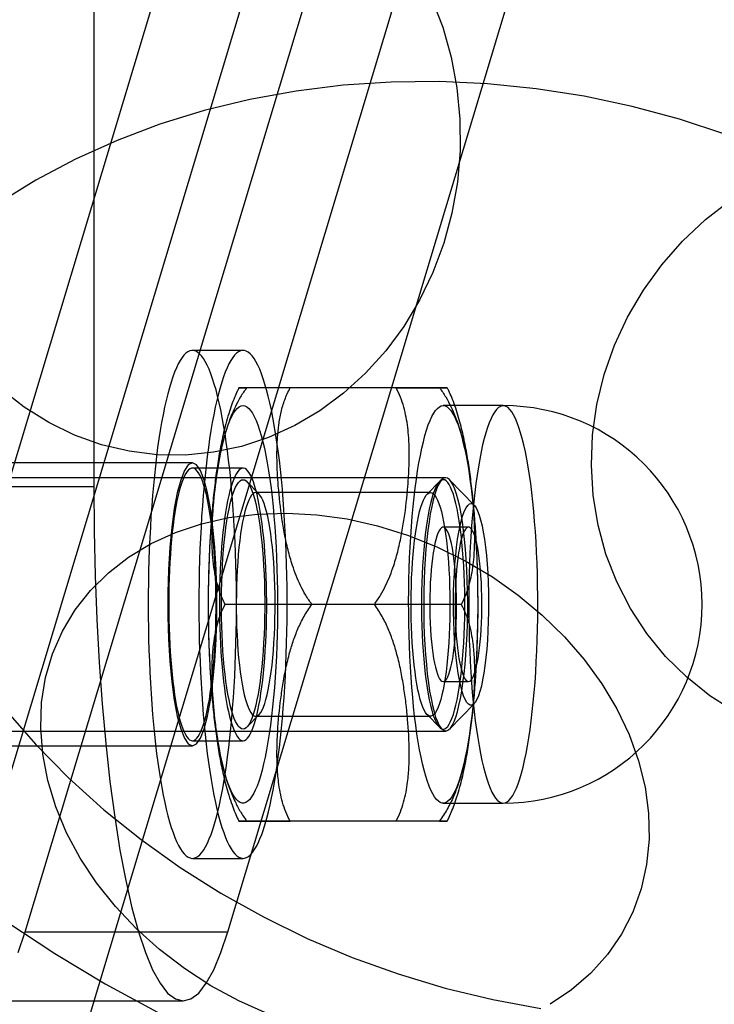
# Model space of a CAD drawing. Units: millimetres. Extents: x 19734 to 23047, y 38670 to 46170.
# Drawn here: x 20638 to 20665, y 42330 to 42368 of the extents above; entities that cross this region are included whole.
import ezdxf

# ---------------------------------------------------------------- set-up
doc = ezdxf.new("R2010")
doc.units = ezdxf.units.MM
doc.header["$LTSCALE"] = 200

msp = doc.modelspace()

# ---------------------------------------------------------------- linework, layer by layer
at = {"color": 7, "linetype": 'Continuous', "lineweight": 25}
for p, q in [((20640.404, 42489.539), (20640.404, 42350.256)), ((20653.671, 42394.02), (20626.602, 42304.02)), ((20659.58, 42394.02), (20632.511, 42304.02)), ((20645.718, 42379.124), (20631.826, 42332.936)), ((20637.735, 42332.936), (20651.627, 42379.124)), ((20645.613, 42332.936), (20659.505, 42379.124)), ((20646.204, 42355.546), (20644.234, 42355.546)), ((20652.154, 42354.096), (20646.344, 42354.096)), ((20653.844, 42354.096), (20648.033, 42354.096)), ((20656.319, 42353.399), (20653.984, 42353.399)), ((20644.234, 42351.171), (20636.356, 42351.171)), ((20646.204, 42350.971), (20644.234, 42350.971)), ((20654.082, 42350.596), (20615.675, 42350.596)), ((20646.829, 42349.953), (20646.352, 42350.445)), ((20653.835, 42350.445), (20653.358, 42349.953)), ((20655.187, 42349.534), (20654.233, 42350.519)), ((20632.526, 42350.256), (20640.404, 42350.256)), ((20653.491, 42350.021), (20646.696, 42350.021)), ((20654.969, 42348.671), (20653.984, 42348.671)), ((20651.31, 42345.671), (20645.499, 42345.671)), ((20654.688, 42345.671), (20648.878, 42345.671)), ((20653.984, 42342.671), (20654.969, 42342.671)), ((20654.233, 42340.823), (20655.187, 42341.807)), ((20646.352, 42340.897), (20646.829, 42341.389)), ((20646.696, 42341.321), (20653.491, 42341.321)), ((20653.358, 42341.389), (20653.835, 42340.897)), ((20615.675, 42340.746), (20654.082, 42340.746)), ((20644.234, 42340.371), (20646.204, 42340.371)), ((20636.356, 42340.171), (20644.234, 42340.171)), ((20653.984, 42337.943), (20656.319, 42337.943)), ((20652.154, 42337.246), (20646.344, 42337.246)), ((20653.844, 42337.246), (20648.033, 42337.246)), ((20644.234, 42335.796), (20646.204, 42335.796)), ((20637.735, 42332.936), (20645.613, 42332.936)), ((20635.998, 42330.256), (20643.877, 42330.256))]:
    msp.add_line(p, q, dxfattribs=at)
at = {"color": 7, "linetype": 'Continuous', "lineweight": 25, "flags": 128}
for points in [[(20653.532, 42369.24), (20653.965, 42368.118), (20654.295, 42366.953), (20654.518, 42365.756), (20654.634, 42364.539), (20654.64, 42363.314), (20654.537, 42362.094), (20654.326, 42360.89), (20654.008, 42359.714), (20653.586, 42358.579), (20653.066, 42357.495), (20652.452, 42356.474), (20651.751, 42355.525), (20650.968, 42354.657), (20650.113, 42353.88), (20649.193, 42353.201), (20648.218, 42352.627), (20647.197, 42352.164), (20646.141, 42351.816), (20645.059, 42351.586), (20643.964, 42351.478), (20642.865, 42351.491), (20641.774, 42351.626), (20640.701, 42351.882), (20639.657, 42352.256), (20638.652, 42352.744), (20637.697, 42353.342), (20636.801, 42354.043)], [(20664.973, 42363.94), (20663.165, 42364.536), (20661.328, 42365.033), (20659.468, 42365.429), (20657.594, 42365.723), (20655.713, 42365.914), (20653.832, 42366.001), (20651.959, 42365.983), (20650.102, 42365.86), (20648.268, 42365.633), (20646.464, 42365.304), (20644.698, 42364.872), (20642.976, 42364.34), (20641.307, 42363.711), (20639.696, 42362.986), (20638.149, 42362.169), (20636.674, 42361.262)], [(20618.624, 42361.412), (20618.978, 42359.41), (20619.448, 42357.417), (20620.033, 42355.439), (20620.731, 42353.481), (20621.54, 42351.549), (20622.459, 42349.647), (20623.485, 42347.78), (20624.614, 42345.954), (20625.845, 42344.173), (20627.173, 42342.442), (20628.596, 42340.766), (20630.11, 42339.149), (20631.71, 42337.595), (20633.392, 42336.109), (20635.152, 42334.694), (20636.985, 42333.354), (20638.887, 42332.092), (20640.851, 42330.913), (20642.874, 42329.819)], [(20665.335, 42341.49), (20664.356, 42342.116), (20663.451, 42342.839), (20662.628, 42343.651), (20661.895, 42344.545), (20661.261, 42345.512), (20660.732, 42346.542), (20660.311, 42347.626), (20660.005, 42348.751), (20659.816, 42349.907), (20659.745, 42351.083), (20659.793, 42352.266), (20659.961, 42353.445), (20660.246, 42354.609), (20660.645, 42355.746), (20661.155, 42356.844), (20661.771, 42357.892), (20662.485, 42358.881), (20663.292, 42359.8), (20664.183, 42360.64), (20665.149, 42361.393)], [(20643.348, 42337.216), (20643.415, 42336.997), (20643.483, 42336.795), (20643.552, 42336.611), (20643.623, 42336.445), (20643.695, 42336.297), (20643.768, 42336.168), (20643.842, 42336.058), (20643.917, 42335.967), (20643.992, 42335.895), (20644.068, 42335.843), (20644.144, 42335.81), (20644.22, 42335.796), (20644.297, 42335.803), (20644.373, 42335.828), (20644.449, 42335.874), (20644.525, 42335.939), (20644.6, 42336.023), (20644.674, 42336.126), (20644.747, 42336.248), (20644.82, 42336.389), (20644.891, 42336.549), (20644.961, 42336.726), (20645.029, 42336.921), (20645.096, 42337.134), (20645.161, 42337.363), (20645.225, 42337.61), (20645.286, 42337.872), (20645.345, 42338.149), (20645.402, 42338.442), (20645.457, 42338.748), (20645.509, 42339.069), (20645.559, 42339.403), (20645.606, 42339.749), (20645.651, 42340.107), (20645.693, 42340.476), (20645.731, 42340.855), (20645.767, 42341.244), (20645.8, 42341.641), (20645.829, 42342.047), (20645.856, 42342.46), (20645.879, 42342.879), (20645.899, 42343.304), (20645.916, 42343.733), (20645.929, 42344.166), (20645.939, 42344.603), (20645.946, 42345.041), (20645.949, 42345.481), (20645.948, 42345.921), (20645.945, 42346.36), (20645.938, 42346.798), (20645.927, 42347.234), (20645.914, 42347.667), (20645.897, 42348.096), (20645.876, 42348.52), (20645.852, 42348.938), (20645.826, 42349.35), (20645.796, 42349.755), (20645.762, 42350.151), (20645.726, 42350.539), (20645.687, 42350.917), (20645.645, 42351.284), (20645.6, 42351.641), (20645.553, 42351.985), (20645.503, 42352.317), (20645.45, 42352.636), (20645.395, 42352.941), (20645.337, 42353.231), (20645.278, 42353.507), (20645.216, 42353.767), (20645.153, 42354.011), (20645.087, 42354.238), (20645.02, 42354.448), (20644.951, 42354.641), (20644.881, 42354.816), (20644.81, 42354.973), (20644.737, 42355.111), (20644.664, 42355.231), (20644.589, 42355.332), (20644.514, 42355.413), (20644.439, 42355.476), (20644.363, 42355.518), (20644.286, 42355.541), (20644.21, 42355.545), (20644.134, 42355.529), (20644.057, 42355.493), (20643.982, 42355.438), (20643.906, 42355.364), (20643.832, 42355.27), (20643.758, 42355.157), (20643.685, 42355.026), (20643.613, 42354.875), (20643.543, 42354.707), (20643.473, 42354.521), (20643.406, 42354.317), (20643.34, 42354.095), (20643.275, 42353.858), (20643.213, 42353.603), (20643.153, 42353.334), (20643.094, 42353.048), (20643.038, 42352.749), (20642.985, 42352.435), (20642.934, 42352.108), (20642.885, 42351.768), (20642.839, 42351.416), (20642.796, 42351.052), (20642.756, 42350.678), (20642.719, 42350.294), (20642.685, 42349.9), (20642.654, 42349.499), (20642.626, 42349.089), (20642.601, 42348.673), (20642.579, 42348.251), (20642.561, 42347.824), (20642.546, 42347.393), (20642.534, 42346.958), (20642.526, 42346.52), (20642.521, 42346.081), (20642.519, 42345.641), (20642.521, 42345.201), (20642.527, 42344.762), (20642.535, 42344.325), (20642.548, 42343.891), (20642.563, 42343.46), (20642.582, 42343.033), (20642.604, 42342.612), (20642.629, 42342.197), (20642.658, 42341.789), (20642.689, 42341.388), (20642.724, 42340.996), (20642.761, 42340.613), (20642.802, 42340.24), (20642.846, 42339.878), (20642.892, 42339.528), (20642.941, 42339.189), (20642.992, 42338.864), (20643.046, 42338.552), (20643.102, 42338.254), (20643.161, 42337.971), (20643.221, 42337.703), (20643.284, 42337.451), (20643.348, 42337.216)], [(20645.318, 42337.216), (20645.384, 42336.997), (20645.452, 42336.795), (20645.522, 42336.611), (20645.592, 42336.445), (20645.664, 42336.297), (20645.737, 42336.168), (20645.811, 42336.058), (20645.886, 42335.967), (20645.962, 42335.895), (20646.037, 42335.843), (20646.114, 42335.81), (20646.19, 42335.796), (20646.266, 42335.803), (20646.343, 42335.828), (20646.419, 42335.874), (20646.494, 42335.939), (20646.569, 42336.023), (20646.643, 42336.126), (20646.717, 42336.248), (20646.789, 42336.389), (20646.86, 42336.549), (20646.93, 42336.726), (20646.999, 42336.921), (20647.066, 42337.134), (20647.131, 42337.363), (20647.194, 42337.61), (20647.256, 42337.872), (20647.315, 42338.149), (20647.372, 42338.442), (20647.427, 42338.748), (20647.479, 42339.069), (20647.529, 42339.403), (20647.576, 42339.749), (20647.621, 42340.107), (20647.662, 42340.476), (20647.701, 42340.855), (20647.737, 42341.244), (20647.769, 42341.641), (20647.799, 42342.047), (20647.825, 42342.46), (20647.849, 42342.879), (20647.869, 42343.304), (20647.885, 42343.733), (20647.899, 42344.166), (20647.909, 42344.603), (20647.915, 42345.041), (20647.918, 42345.481), (20647.918, 42345.921), (20647.914, 42346.36), (20647.907, 42346.798), (20647.897, 42347.234), (20647.883, 42347.667), (20647.866, 42348.096), (20647.846, 42348.52), (20647.822, 42348.938), (20647.795, 42349.35), (20647.765, 42349.755), (20647.732, 42350.151), (20647.696, 42350.539), (20647.657, 42350.917), (20647.615, 42351.284), (20647.57, 42351.641), (20647.522, 42351.985), (20647.472, 42352.317), (20647.42, 42352.636), (20647.364, 42352.941), (20647.307, 42353.231), (20647.247, 42353.507), (20647.186, 42353.767), (20647.122, 42354.011), (20647.057, 42354.238), (20646.99, 42354.448), (20646.921, 42354.641), (20646.851, 42354.816), (20646.78, 42354.973), (20646.707, 42355.111), (20646.633, 42355.231), (20646.559, 42355.332), (20646.484, 42355.413), (20646.408, 42355.476), (20646.332, 42355.518), (20646.256, 42355.541), (20646.18, 42355.545), (20646.103, 42355.529), (20646.027, 42355.493), (20645.951, 42355.438), (20645.876, 42355.364), (20645.801, 42355.27), (20645.727, 42355.157), (20645.655, 42355.026), (20645.583, 42354.875), (20645.512, 42354.707), (20645.443, 42354.521), (20645.375, 42354.317), (20645.309, 42354.095), (20645.245, 42353.858), (20645.183, 42353.603), (20645.122, 42353.334), (20645.064, 42353.048), (20645.008, 42352.749), (20644.955, 42352.435), (20644.903, 42352.108), (20644.855, 42351.768), (20644.809, 42351.416), (20644.766, 42351.052), (20644.726, 42350.678), (20644.689, 42350.294), (20644.654, 42349.9), (20644.623, 42349.499), (20644.595, 42349.089), (20644.57, 42348.673), (20644.549, 42348.251), (20644.53, 42347.824), (20644.515, 42347.393), (20644.504, 42346.958), (20644.495, 42346.52), (20644.491, 42346.081), (20644.489, 42345.641), (20644.491, 42345.201), (20644.496, 42344.762), (20644.505, 42344.325), (20644.517, 42343.891), (20644.533, 42343.46), (20644.551, 42343.033), (20644.573, 42342.612), (20644.599, 42342.197), (20644.627, 42341.789), (20644.659, 42341.388), (20644.693, 42340.996), (20644.731, 42340.613), (20644.772, 42340.24), (20644.815, 42339.878), (20644.861, 42339.528), (20644.91, 42339.189), (20644.962, 42338.864), (20645.015, 42338.552), (20645.072, 42338.254), (20645.13, 42337.971), (20645.191, 42337.703), (20645.254, 42337.451), (20645.318, 42337.216)], [(20646.204, 42353.399), (20646.278, 42353.387), (20646.353, 42353.352), (20646.427, 42353.292), (20646.5, 42353.209), (20646.572, 42353.103), (20646.643, 42352.973), (20646.713, 42352.821), (20646.781, 42352.647), (20646.848, 42352.452), (20646.912, 42352.235), (20646.974, 42351.998), (20647.034, 42351.742), (20647.092, 42351.467), (20647.146, 42351.174), (20647.198, 42350.864), (20647.246, 42350.537), (20647.292, 42350.196), (20647.334, 42349.841), (20647.372, 42349.473), (20647.407, 42349.093), (20647.438, 42348.703), (20647.466, 42348.303), (20647.489, 42347.895), (20647.509, 42347.48), (20647.524, 42347.06), (20647.535, 42346.635), (20647.543, 42346.208), (20647.546, 42345.778), (20647.545, 42345.349), (20647.54, 42344.92), (20647.53, 42344.494), (20647.517, 42344.071), (20647.499, 42343.653), (20647.478, 42343.242), (20647.452, 42342.838), (20647.423, 42342.443), (20647.39, 42342.058), (20647.353, 42341.683), (20647.313, 42341.322), (20647.27, 42340.973), (20647.223, 42340.64), (20647.172, 42340.321), (20647.119, 42340.02), (20647.063, 42339.735), (20647.005, 42339.47), (20646.944, 42339.223), (20646.88, 42338.996), (20646.815, 42338.79), (20646.747, 42338.605), (20646.678, 42338.442), (20646.608, 42338.301), (20646.536, 42338.183), (20646.463, 42338.089), (20646.39, 42338.017), (20646.316, 42337.97), (20646.241, 42337.946), (20646.167, 42337.946), (20646.092, 42337.97), (20646.018, 42338.017), (20645.944, 42338.089), (20645.872, 42338.183), (20645.8, 42338.301), (20645.729, 42338.442), (20645.66, 42338.605), (20645.593, 42338.79), (20645.527, 42338.996), (20645.464, 42339.223), (20645.403, 42339.47), (20645.344, 42339.735), (20645.288, 42340.02), (20645.235, 42340.321), (20645.185, 42340.64), (20645.138, 42340.973), (20645.095, 42341.322), (20645.054, 42341.683), (20645.018, 42342.058), (20644.985, 42342.443), (20644.955, 42342.838), (20644.93, 42343.242), (20644.908, 42343.653), (20644.891, 42344.071), (20644.878, 42344.494), (20644.868, 42344.92), (20644.863, 42345.349), (20644.862, 42345.778), (20644.865, 42346.208), (20644.872, 42346.635), (20644.884, 42347.06), (20644.899, 42347.48), (20644.919, 42347.895), (20644.942, 42348.303), (20644.969, 42348.703), (20645.001, 42349.093), (20645.035, 42349.473), (20645.074, 42349.841), (20645.116, 42350.196), (20645.161, 42350.537), (20645.21, 42350.864), (20645.262, 42351.174), (20645.316, 42351.467), (20645.373, 42351.742), (20645.433, 42351.998), (20645.496, 42352.235), (20645.56, 42352.452), (20645.626, 42352.647), (20645.695, 42352.821), (20645.764, 42352.973), (20645.836, 42353.103), (20645.908, 42353.209), (20645.981, 42353.292), (20646.055, 42353.352), (20646.129, 42353.387), (20646.204, 42353.399)], [(20653.984, 42353.399), (20654.058, 42353.387), (20654.133, 42353.352), (20654.207, 42353.292), (20654.28, 42353.209), (20654.352, 42353.103), (20654.423, 42352.973), (20654.493, 42352.821), (20654.561, 42352.647), (20654.628, 42352.452), (20654.692, 42352.235), (20654.754, 42351.998), (20654.814, 42351.742), (20654.872, 42351.467), (20654.926, 42351.174), (20654.978, 42350.864), (20655.026, 42350.537), (20655.072, 42350.196), (20655.114, 42349.841), (20655.152, 42349.473), (20655.187, 42349.093), (20655.218, 42348.703), (20655.246, 42348.303), (20655.269, 42347.895), (20655.289, 42347.48), (20655.304, 42347.06), (20655.315, 42346.635), (20655.323, 42346.208), (20655.326, 42345.778), (20655.325, 42345.349), (20655.32, 42344.92), (20655.31, 42344.494), (20655.297, 42344.071), (20655.279, 42343.653), (20655.258, 42343.242), (20655.232, 42342.838), (20655.203, 42342.443), (20655.17, 42342.058), (20655.133, 42341.683), (20655.093, 42341.322), (20655.049, 42340.973), (20655.003, 42340.64), (20654.952, 42340.321), (20654.899, 42340.02), (20654.843, 42339.735), (20654.785, 42339.47), (20654.724, 42339.223), (20654.66, 42338.996), (20654.595, 42338.79), (20654.527, 42338.605), (20654.458, 42338.442), (20654.388, 42338.301), (20654.316, 42338.183), (20654.243, 42338.089), (20654.17, 42338.017), (20654.096, 42337.97), (20654.021, 42337.946), (20653.947, 42337.946), (20653.872, 42337.97), (20653.798, 42338.017), (20653.724, 42338.089), (20653.652, 42338.183), (20653.58, 42338.301), (20653.509, 42338.442), (20653.44, 42338.605), (20653.373, 42338.79), (20653.307, 42338.996), (20653.244, 42339.223), (20653.183, 42339.47), (20653.124, 42339.735), (20653.068, 42340.02), (20653.015, 42340.321), (20652.965, 42340.64), (20652.918, 42340.973), (20652.875, 42341.322), (20652.834, 42341.683), (20652.798, 42342.058), (20652.765, 42342.443), (20652.735, 42342.838), (20652.71, 42343.242), (20652.688, 42343.653), (20652.671, 42344.071), (20652.657, 42344.494), (20652.648, 42344.92), (20652.643, 42345.349), (20652.642, 42345.778), (20652.645, 42346.208), (20652.652, 42346.635), (20652.664, 42347.06), (20652.679, 42347.48), (20652.699, 42347.895), (20652.722, 42348.303), (20652.749, 42348.703), (20652.781, 42349.093), (20652.815, 42349.473), (20652.854, 42349.841), (20652.896, 42350.196), (20652.941, 42350.537), (20652.99, 42350.864), (20653.042, 42351.174), (20653.096, 42351.467), (20653.153, 42351.742), (20653.213, 42351.998), (20653.276, 42352.235), (20653.34, 42352.452), (20653.406, 42352.647), (20653.475, 42352.821), (20653.544, 42352.973), (20653.616, 42353.103), (20653.688, 42353.209), (20653.761, 42353.292), (20653.835, 42353.352), (20653.909, 42353.387), (20653.984, 42353.399)], [(20656.319, 42337.943), (20656.394, 42337.955), (20656.468, 42337.99), (20656.542, 42338.05), (20656.615, 42338.133), (20656.688, 42338.239), (20656.759, 42338.369), (20656.829, 42338.521), (20656.897, 42338.695), (20656.963, 42338.89), (20657.028, 42339.107), (20657.09, 42339.344), (20657.15, 42339.6), (20657.207, 42339.875), (20657.262, 42340.168), (20657.313, 42340.478), (20657.362, 42340.805), (20657.407, 42341.146), (20657.449, 42341.501), (20657.488, 42341.869), (20657.523, 42342.249), (20657.554, 42342.639), (20657.581, 42343.039), (20657.605, 42343.447), (20657.624, 42343.862), (20657.64, 42344.282), (20657.651, 42344.707), (20657.658, 42345.134), (20657.661, 42345.564), (20657.66, 42345.993), (20657.655, 42346.422), (20657.646, 42346.848), (20657.632, 42347.271), (20657.615, 42347.689), (20657.593, 42348.1), (20657.568, 42348.504), (20657.539, 42348.899), (20657.506, 42349.284), (20657.469, 42349.659), (20657.429, 42350.02), (20657.385, 42350.369), (20657.338, 42350.702), (20657.288, 42351.021), (20657.235, 42351.322), (20657.179, 42351.607), (20657.12, 42351.872), (20657.059, 42352.119), (20656.996, 42352.346), (20656.93, 42352.552), (20656.863, 42352.737), (20656.794, 42352.9), (20656.724, 42353.041), (20656.652, 42353.159), (20656.579, 42353.253), (20656.505, 42353.325), (20656.431, 42353.372), (20656.357, 42353.396), (20656.282, 42353.396), (20656.208, 42353.372), (20656.134, 42353.325), (20656.06, 42353.253), (20655.987, 42353.159), (20655.915, 42353.041), (20655.845, 42352.9), (20655.776, 42352.737), (20655.709, 42352.552), (20655.643, 42352.346), (20655.58, 42352.119), (20655.519, 42351.872), (20655.46, 42351.607), (20655.404, 42351.322), (20655.351, 42351.021), (20655.301, 42350.702), (20655.254, 42350.369), (20655.21, 42350.02), (20655.17, 42349.659), (20655.133, 42349.284), (20655.1, 42348.899), (20655.071, 42348.504), (20655.045, 42348.1), (20655.024, 42347.689), (20655.007, 42347.271), (20654.993, 42346.848), (20654.984, 42346.422), (20654.979, 42345.993), (20654.978, 42345.564), (20654.981, 42345.134), (20654.988, 42344.707), (20654.999, 42344.282), (20655.015, 42343.862), (20655.034, 42343.447), (20655.058, 42343.039), (20655.085, 42342.639), (20655.116, 42342.249), (20655.151, 42341.869), (20655.19, 42341.501), (20655.232, 42341.146), (20655.277, 42340.805), (20655.325, 42340.478), (20655.377, 42340.168), (20655.432, 42339.875), (20655.489, 42339.6), (20655.549, 42339.344), (20655.611, 42339.107), (20655.676, 42338.89), (20655.742, 42338.695), (20655.81, 42338.521), (20655.88, 42338.369), (20655.951, 42338.239), (20656.023, 42338.133), (20656.097, 42338.05), (20656.171, 42337.99), (20656.245, 42337.955), (20656.319, 42337.943)], [(20644.234, 42340.171), (20644.391, 42340.246), (20644.544, 42340.469), (20644.689, 42340.834), (20644.821, 42341.331), (20644.937, 42341.946), (20645.034, 42342.663), (20645.109, 42343.462), (20645.16, 42344.321), (20645.186, 42345.217), (20645.186, 42346.125), (20645.16, 42347.021), (20645.109, 42347.88), (20645.034, 42348.679), (20644.937, 42349.396), (20644.821, 42350.011), (20644.689, 42350.508), (20644.544, 42350.873), (20644.391, 42351.096), (20644.234, 42351.171), (20644.077, 42351.096), (20643.924, 42350.873), (20643.78, 42350.508), (20643.648, 42350.011), (20643.532, 42349.396), (20643.435, 42348.679), (20643.36, 42347.88), (20643.308, 42347.021), (20643.282, 42346.125), (20643.282, 42345.217), (20643.308, 42344.321), (20643.36, 42343.462), (20643.435, 42342.663), (20643.532, 42341.946), (20643.648, 42341.331), (20643.78, 42340.834), (20643.924, 42340.469), (20644.077, 42340.246), (20644.234, 42340.171)], [(20643.759, 42341.133), (20643.808, 42340.974), (20643.858, 42340.833), (20643.91, 42340.71), (20643.963, 42340.606), (20644.017, 42340.52), (20644.072, 42340.454), (20644.128, 42340.407), (20644.184, 42340.379), (20644.24, 42340.371), (20644.296, 42340.383), (20644.352, 42340.414), (20644.407, 42340.466), (20644.462, 42340.536), (20644.516, 42340.625), (20644.569, 42340.734), (20644.621, 42340.86), (20644.671, 42341.005), (20644.719, 42341.167), (20644.766, 42341.346), (20644.811, 42341.54), (20644.854, 42341.751), (20644.894, 42341.975), (20644.932, 42342.214), (20644.967, 42342.465), (20645, 42342.728), (20645.029, 42343.003), (20645.056, 42343.287), (20645.08, 42343.58), (20645.1, 42343.88), (20645.118, 42344.188), (20645.132, 42344.501), (20645.143, 42344.818), (20645.15, 42345.139), (20645.154, 42345.461), (20645.154, 42345.784), (20645.151, 42346.107), (20645.145, 42346.428), (20645.135, 42346.747), (20645.122, 42347.061), (20645.106, 42347.37), (20645.086, 42347.673), (20645.064, 42347.969), (20645.038, 42348.256), (20645.009, 42348.533), (20644.977, 42348.8), (20644.943, 42349.055), (20644.906, 42349.297), (20644.866, 42349.526), (20644.824, 42349.74), (20644.78, 42349.94), (20644.734, 42350.123), (20644.685, 42350.29), (20644.636, 42350.44), (20644.584, 42350.572), (20644.532, 42350.686), (20644.478, 42350.781), (20644.424, 42350.857), (20644.368, 42350.914), (20644.313, 42350.952), (20644.257, 42350.969), (20644.201, 42350.967), (20644.145, 42350.946), (20644.089, 42350.904), (20644.034, 42350.844), (20643.979, 42350.764), (20643.926, 42350.665), (20643.874, 42350.547), (20643.823, 42350.411), (20643.773, 42350.258), (20643.726, 42350.088), (20643.68, 42349.901), (20643.636, 42349.698), (20643.594, 42349.481), (20643.555, 42349.249), (20643.519, 42349.004), (20643.485, 42348.747), (20643.454, 42348.478), (20643.425, 42348.199), (20643.4, 42347.91), (20643.378, 42347.613), (20643.359, 42347.309), (20643.343, 42346.998), (20643.331, 42346.683), (20643.322, 42346.364), (20643.316, 42346.042), (20643.314, 42345.719), (20643.315, 42345.396), (20643.32, 42345.074), (20643.328, 42344.754), (20643.339, 42344.437), (20643.354, 42344.125), (20643.372, 42343.819), (20643.393, 42343.52), (20643.417, 42343.229), (20643.445, 42342.946), (20643.475, 42342.674), (20643.508, 42342.413), (20643.544, 42342.165), (20643.583, 42341.929), (20643.623, 42341.707), (20643.666, 42341.5), (20643.712, 42341.308), (20643.759, 42341.133)], [(20645.728, 42341.133), (20645.777, 42340.974), (20645.828, 42340.833), (20645.88, 42340.71), (20645.933, 42340.606), (20645.987, 42340.52), (20646.042, 42340.454), (20646.097, 42340.407), (20646.153, 42340.379), (20646.21, 42340.371), (20646.266, 42340.383), (20646.321, 42340.414), (20646.377, 42340.466), (20646.432, 42340.536), (20646.486, 42340.625), (20646.539, 42340.734), (20646.59, 42340.86), (20646.64, 42341.005), (20646.689, 42341.167), (20646.736, 42341.346), (20646.781, 42341.54), (20646.823, 42341.751), (20646.864, 42341.975), (20646.901, 42342.214), (20646.937, 42342.465), (20646.969, 42342.728), (20646.999, 42343.003), (20647.026, 42343.287), (20647.05, 42343.58), (20647.07, 42343.88), (20647.087, 42344.188), (20647.101, 42344.501), (20647.112, 42344.818), (20647.12, 42345.139), (20647.123, 42345.461), (20647.124, 42345.784), (20647.121, 42346.107), (20647.115, 42346.428), (20647.105, 42346.747), (20647.092, 42347.061), (20647.076, 42347.37), (20647.056, 42347.673), (20647.033, 42347.969), (20647.007, 42348.256), (20646.978, 42348.533), (20646.947, 42348.8), (20646.912, 42349.055), (20646.875, 42349.297), (20646.835, 42349.526), (20646.794, 42349.74), (20646.749, 42349.94), (20646.703, 42350.123), (20646.655, 42350.29), (20646.605, 42350.44), (20646.554, 42350.572), (20646.502, 42350.686), (20646.448, 42350.781), (20646.393, 42350.857), (20646.338, 42350.914), (20646.282, 42350.952), (20646.226, 42350.969), (20646.17, 42350.967), (20646.114, 42350.946), (20646.058, 42350.904), (20646.003, 42350.844), (20645.949, 42350.764), (20645.896, 42350.665), (20645.843, 42350.547), (20645.792, 42350.411), (20645.743, 42350.258), (20645.695, 42350.088), (20645.649, 42349.901), (20645.606, 42349.698), (20645.564, 42349.481), (20645.525, 42349.249), (20645.488, 42349.004), (20645.454, 42348.747), (20645.423, 42348.478), (20645.395, 42348.199), (20645.37, 42347.91), (20645.348, 42347.613), (20645.329, 42347.309), (20645.313, 42346.998), (20645.3, 42346.683), (20645.291, 42346.364), (20645.286, 42346.042), (20645.284, 42345.719), (20645.285, 42345.396), (20645.289, 42345.074), (20645.297, 42344.754), (20645.309, 42344.437), (20645.324, 42344.125), (20645.342, 42343.819), (20645.363, 42343.52), (20645.387, 42343.229), (20645.414, 42342.946), (20645.445, 42342.674), (20645.478, 42342.413), (20645.514, 42342.165), (20645.552, 42341.929), (20645.593, 42341.707), (20645.636, 42341.5), (20645.681, 42341.308), (20645.728, 42341.133)], [(20646.204, 42350.521), (20646.263, 42350.509), (20646.321, 42350.474), (20646.379, 42350.415), (20646.436, 42350.333), (20646.492, 42350.228), (20646.546, 42350.102), (20646.599, 42349.953), (20646.65, 42349.784), (20646.699, 42349.595), (20646.745, 42349.386), (20646.789, 42349.16), (20646.83, 42348.916), (20646.868, 42348.657), (20646.902, 42348.383), (20646.933, 42348.096), (20646.961, 42347.797), (20646.985, 42347.488), (20647.005, 42347.17), (20647.021, 42346.844), (20647.033, 42346.513), (20647.041, 42346.178), (20647.046, 42345.84), (20647.046, 42345.502), (20647.041, 42345.164), (20647.033, 42344.829), (20647.021, 42344.498), (20647.005, 42344.172), (20646.985, 42343.854), (20646.961, 42343.545), (20646.933, 42343.246), (20646.902, 42342.959), (20646.868, 42342.685), (20646.83, 42342.426), (20646.789, 42342.182), (20646.745, 42341.956), (20646.699, 42341.747), (20646.65, 42341.558), (20646.599, 42341.389), (20646.546, 42341.24), (20646.492, 42341.113), (20646.436, 42341.009), (20646.379, 42340.927), (20646.321, 42340.868), (20646.263, 42340.833), (20646.204, 42340.821), (20646.145, 42340.833), (20646.087, 42340.868), (20646.029, 42340.927), (20645.972, 42341.009), (20645.916, 42341.113), (20645.861, 42341.24), (20645.808, 42341.389), (20645.758, 42341.558), (20645.709, 42341.747), (20645.663, 42341.956), (20645.619, 42342.182), (20645.578, 42342.426), (20645.54, 42342.685), (20645.506, 42342.959), (20645.475, 42343.246), (20645.447, 42343.545), (20645.423, 42343.854), (20645.403, 42344.172), (20645.387, 42344.498), (20645.374, 42344.829), (20645.366, 42345.164), (20645.362, 42345.502), (20645.362, 42345.84), (20645.366, 42346.178), (20645.374, 42346.513), (20645.387, 42346.844), (20645.403, 42347.17), (20645.423, 42347.488), (20645.447, 42347.797), (20645.475, 42348.096), (20645.506, 42348.383), (20645.54, 42348.657), (20645.578, 42348.916), (20645.619, 42349.16), (20645.663, 42349.386), (20645.709, 42349.595), (20645.758, 42349.784), (20645.808, 42349.953), (20645.861, 42350.102), (20645.916, 42350.228), (20645.972, 42350.333), (20646.029, 42350.415), (20646.087, 42350.474), (20646.145, 42350.509), (20646.204, 42350.521)], [(20653.984, 42350.521), (20653.925, 42350.509), (20653.867, 42350.474), (20653.809, 42350.415), (20653.752, 42350.333), (20653.696, 42350.228), (20653.641, 42350.102), (20653.588, 42349.953), (20653.538, 42349.784), (20653.489, 42349.595), (20653.443, 42349.386), (20653.399, 42349.16), (20653.358, 42348.916), (20653.32, 42348.657), (20653.286, 42348.383), (20653.254, 42348.096), (20653.227, 42347.797), (20653.203, 42347.488), (20653.183, 42347.17), (20653.167, 42346.844), (20653.154, 42346.513), (20653.146, 42346.178), (20653.142, 42345.84), (20653.142, 42345.502), (20653.146, 42345.164), (20653.154, 42344.829), (20653.167, 42344.498), (20653.183, 42344.172), (20653.203, 42343.854), (20653.227, 42343.545), (20653.254, 42343.246), (20653.286, 42342.959), (20653.32, 42342.685), (20653.358, 42342.426), (20653.399, 42342.182), (20653.443, 42341.956), (20653.489, 42341.747), (20653.538, 42341.558), (20653.588, 42341.389), (20653.641, 42341.24), (20653.696, 42341.113), (20653.752, 42341.009), (20653.809, 42340.927), (20653.867, 42340.868), (20653.925, 42340.833), (20653.984, 42340.821), (20654.043, 42340.833), (20654.101, 42340.868), (20654.159, 42340.927), (20654.216, 42341.009), (20654.272, 42341.113), (20654.326, 42341.24), (20654.379, 42341.389), (20654.43, 42341.558), (20654.479, 42341.747), (20654.525, 42341.956), (20654.569, 42342.182), (20654.61, 42342.426), (20654.648, 42342.685), (20654.682, 42342.959), (20654.713, 42343.246), (20654.741, 42343.545), (20654.765, 42343.854), (20654.785, 42344.172), (20654.801, 42344.498), (20654.813, 42344.829), (20654.821, 42345.164), (20654.826, 42345.502), (20654.826, 42345.84), (20654.821, 42346.178), (20654.813, 42346.513), (20654.801, 42346.844), (20654.785, 42347.17), (20654.765, 42347.488), (20654.741, 42347.797), (20654.713, 42348.096), (20654.682, 42348.383), (20654.648, 42348.657), (20654.61, 42348.916), (20654.569, 42349.16), (20654.525, 42349.386), (20654.479, 42349.595), (20654.43, 42349.784), (20654.379, 42349.953), (20654.326, 42350.102), (20654.272, 42350.228), (20654.216, 42350.333), (20654.159, 42350.415), (20654.101, 42350.474), (20654.043, 42350.509), (20653.984, 42350.521)], [(20654.082, 42350.596), (20654.009, 42350.578), (20653.936, 42350.523), (20653.864, 42350.433), (20653.794, 42350.307), (20653.726, 42350.147), (20653.66, 42349.954), (20653.598, 42349.729), (20653.539, 42349.474), (20653.484, 42349.191), (20653.434, 42348.882), (20653.388, 42348.549), (20653.348, 42348.194), (20653.313, 42347.821), (20653.284, 42347.433), (20653.26, 42347.031), (20653.243, 42346.619), (20653.232, 42346.2), (20653.227, 42345.777), (20653.229, 42345.353), (20653.237, 42344.932), (20653.251, 42344.516), (20653.271, 42344.109), (20653.298, 42343.713), (20653.33, 42343.332), (20653.367, 42342.968), (20653.41, 42342.624), (20653.458, 42342.303), (20653.511, 42342.006), (20653.568, 42341.737), (20653.628, 42341.497), (20653.692, 42341.288), (20653.759, 42341.111), (20653.829, 42340.968), (20653.9, 42340.86), (20653.972, 42340.787), (20654.046, 42340.751), (20654.119, 42340.751), (20654.192, 42340.787), (20654.265, 42340.86), (20654.336, 42340.968), (20654.405, 42341.111), (20654.472, 42341.288), (20654.536, 42341.497), (20654.597, 42341.737), (20654.654, 42342.006), (20654.706, 42342.303), (20654.754, 42342.624), (20654.797, 42342.968), (20654.835, 42343.332), (20654.867, 42343.713), (20654.893, 42344.109), (20654.914, 42344.516), (20654.928, 42344.932), (20654.936, 42345.353), (20654.937, 42345.777), (20654.933, 42346.2), (20654.922, 42346.619), (20654.904, 42347.031), (20654.881, 42347.433), (20654.852, 42347.821), (20654.817, 42348.194), (20654.776, 42348.549), (20654.731, 42348.882), (20654.681, 42349.191), (20654.626, 42349.474), (20654.567, 42349.729), (20654.505, 42349.954), (20654.439, 42350.147), (20654.371, 42350.307), (20654.301, 42350.433), (20654.229, 42350.523), (20654.156, 42350.578), (20654.082, 42350.596)], [(20640.404, 42350.256), (20640.417, 42348.513), (20640.457, 42346.784), (20640.522, 42345.08), (20640.613, 42343.416), (20640.729, 42341.804), (20640.869, 42340.256), (20641.032, 42338.785), (20641.216, 42337.401), (20641.421, 42336.114), (20641.645, 42334.936), (20641.885, 42333.873), (20642.14, 42332.936), (20642.409, 42332.13), (20642.689, 42331.463), (20642.978, 42330.938), (20643.274, 42330.56), (20643.574, 42330.333), (20643.877, 42330.256), (20644.18, 42330.333), (20644.48, 42330.56), (20644.776, 42330.938), (20645.065, 42331.463), (20645.345, 42332.13), (20645.613, 42332.936)], [(20646.696, 42350.021), (20646.64, 42350.009), (20646.585, 42349.974), (20646.53, 42349.914), (20646.476, 42349.832), (20646.423, 42349.727), (20646.372, 42349.6), (20646.323, 42349.452), (20646.275, 42349.282), (20646.23, 42349.093), (20646.187, 42348.886), (20646.148, 42348.66), (20646.111, 42348.419), (20646.077, 42348.162), (20646.047, 42347.892), (20646.02, 42347.61), (20645.997, 42347.317), (20645.978, 42347.015), (20645.963, 42346.706), (20645.951, 42346.391), (20645.944, 42346.072), (20645.941, 42345.751), (20645.942, 42345.43), (20645.947, 42345.11), (20645.956, 42344.793), (20645.97, 42344.481), (20645.987, 42344.175), (20646.008, 42343.877), (20646.033, 42343.589), (20646.062, 42343.313), (20646.093, 42343.05), (20646.129, 42342.8), (20646.167, 42342.567), (20646.208, 42342.35), (20646.252, 42342.152), (20646.299, 42341.973), (20646.347, 42341.814), (20646.398, 42341.676), (20646.45, 42341.559), (20646.503, 42341.466), (20646.557, 42341.395), (20646.613, 42341.348), (20646.668, 42341.324), (20646.724, 42341.324), (20646.78, 42341.348), (20646.835, 42341.395), (20646.89, 42341.466), (20646.943, 42341.559), (20646.995, 42341.676), (20647.045, 42341.814), (20647.094, 42341.973), (20647.14, 42342.152), (20647.184, 42342.35), (20647.225, 42342.567), (20647.264, 42342.8), (20647.299, 42343.05), (20647.331, 42343.313), (20647.36, 42343.589), (20647.384, 42343.877), (20647.406, 42344.175), (20647.423, 42344.481), (20647.436, 42344.793), (20647.445, 42345.11), (20647.45, 42345.43), (20647.452, 42345.751), (20647.448, 42346.072), (20647.441, 42346.391), (20647.43, 42346.706), (20647.415, 42347.015), (20647.395, 42347.317), (20647.372, 42347.61), (20647.346, 42347.892), (20647.315, 42348.162), (20647.282, 42348.419), (20647.245, 42348.66), (20647.205, 42348.886), (20647.163, 42349.093), (20647.117, 42349.282), (20647.07, 42349.452), (20647.02, 42349.6), (20646.969, 42349.727), (20646.916, 42349.832), (20646.862, 42349.914), (20646.808, 42349.974), (20646.752, 42350.009), (20646.696, 42350.021)], [(20653.491, 42350.021), (20653.547, 42350.009), (20653.603, 42349.974), (20653.658, 42349.914), (20653.712, 42349.832), (20653.764, 42349.727), (20653.816, 42349.6), (20653.865, 42349.452), (20653.913, 42349.282), (20653.958, 42349.093), (20654, 42348.886), (20654.04, 42348.66), (20654.077, 42348.419), (20654.111, 42348.162), (20654.141, 42347.892), (20654.168, 42347.61), (20654.191, 42347.317), (20654.21, 42347.015), (20654.225, 42346.706), (20654.236, 42346.391), (20654.244, 42346.072), (20654.247, 42345.751), (20654.246, 42345.43), (20654.241, 42345.11), (20654.231, 42344.793), (20654.218, 42344.481), (20654.201, 42344.175), (20654.18, 42343.877), (20654.155, 42343.589), (20654.126, 42343.313), (20654.094, 42343.05), (20654.059, 42342.8), (20654.021, 42342.567), (20653.979, 42342.35), (20653.935, 42342.152), (20653.889, 42341.973), (20653.841, 42341.814), (20653.79, 42341.676), (20653.738, 42341.559), (20653.685, 42341.466), (20653.63, 42341.395), (20653.575, 42341.348), (20653.519, 42341.324), (20653.464, 42341.324), (20653.408, 42341.348), (20653.353, 42341.395), (20653.298, 42341.466), (20653.245, 42341.559), (20653.193, 42341.676), (20653.142, 42341.814), (20653.094, 42341.973), (20653.047, 42342.152), (20653.004, 42342.35), (20652.962, 42342.567), (20652.924, 42342.8), (20652.889, 42343.05), (20652.857, 42343.313), (20652.828, 42343.589), (20652.803, 42343.877), (20652.782, 42344.175), (20652.765, 42344.481), (20652.752, 42344.793), (20652.742, 42345.11), (20652.737, 42345.43), (20652.736, 42345.751), (20652.739, 42346.072), (20652.747, 42346.391), (20652.758, 42346.706), (20652.773, 42347.015), (20652.792, 42347.317), (20652.815, 42347.61), (20652.842, 42347.892), (20652.872, 42348.162), (20652.906, 42348.419), (20652.943, 42348.66), (20652.983, 42348.886), (20653.025, 42349.093), (20653.07, 42349.282), (20653.118, 42349.452), (20653.167, 42349.6), (20653.219, 42349.727), (20653.271, 42349.832), (20653.325, 42349.914), (20653.38, 42349.974), (20653.436, 42350.009), (20653.491, 42350.021)], [(20655.067, 42349.596), (20655.133, 42349.578), (20655.198, 42349.523), (20655.262, 42349.432), (20655.324, 42349.306), (20655.384, 42349.146), (20655.441, 42348.954), (20655.494, 42348.731), (20655.543, 42348.48), (20655.588, 42348.202), (20655.628, 42347.901), (20655.663, 42347.578), (20655.692, 42347.238), (20655.715, 42346.884), (20655.733, 42346.518), (20655.744, 42346.144), (20655.749, 42345.766), (20655.747, 42345.387), (20655.739, 42345.01), (20655.725, 42344.64), (20655.704, 42344.279), (20655.678, 42343.931), (20655.646, 42343.6), (20655.609, 42343.288), (20655.566, 42342.998), (20655.519, 42342.733), (20655.468, 42342.496), (20655.413, 42342.288), (20655.354, 42342.112), (20655.293, 42341.968), (20655.23, 42341.86), (20655.166, 42341.787), (20655.1, 42341.751), (20655.034, 42341.751), (20654.969, 42341.787), (20654.904, 42341.86), (20654.841, 42341.968), (20654.78, 42342.112), (20654.722, 42342.288), (20654.667, 42342.496), (20654.615, 42342.733), (20654.568, 42342.998), (20654.526, 42343.288), (20654.488, 42343.6), (20654.456, 42343.931), (20654.43, 42344.279), (20654.41, 42344.64), (20654.395, 42345.01), (20654.387, 42345.387), (20654.386, 42345.766), (20654.391, 42346.144), (20654.402, 42346.518), (20654.419, 42346.884), (20654.442, 42347.238), (20654.471, 42347.578), (20654.506, 42347.901), (20654.546, 42348.202), (20654.591, 42348.48), (20654.64, 42348.731), (20654.694, 42348.954), (20654.75, 42349.146), (20654.81, 42349.306), (20654.872, 42349.432), (20654.936, 42349.523), (20655.001, 42349.578), (20655.067, 42349.596)], [(20638.802, 42343.753), (20639.186, 42344.634), (20639.678, 42345.458), (20640.275, 42346.217), (20640.971, 42346.904), (20641.758, 42347.512), (20642.628, 42348.035), (20643.573, 42348.468), (20644.584, 42348.806), (20645.65, 42349.046), (20646.761, 42349.186), (20647.906, 42349.224), (20649.073, 42349.16), (20650.251, 42348.995), (20651.429, 42348.73), (20652.594, 42348.367), (20653.734, 42347.911), (20654.839, 42347.366), (20655.898, 42346.738), (20656.9, 42346.032), (20657.835, 42345.255), (20658.694, 42344.416), (20659.467, 42343.523), (20660.149, 42342.584), (20660.731, 42341.61), (20661.208, 42340.608), (20661.576, 42339.591), (20661.83, 42338.567), (20661.968, 42337.547), (20661.989, 42336.54), (20661.892, 42335.558), (20661.679, 42334.609), (20661.351, 42333.704), (20660.913, 42332.851), (20660.367, 42332.058), (20659.72, 42331.334), (20658.978, 42330.686), (20658.149, 42330.12)], [(20653.984, 42342.671), (20654.03, 42342.683), (20654.076, 42342.718), (20654.121, 42342.776), (20654.164, 42342.857), (20654.207, 42342.96), (20654.248, 42343.084), (20654.286, 42343.228), (20654.323, 42343.392), (20654.356, 42343.573), (20654.387, 42343.771), (20654.415, 42343.984), (20654.439, 42344.209), (20654.459, 42344.447), (20654.476, 42344.694), (20654.489, 42344.948), (20654.499, 42345.208), (20654.504, 42345.472), (20654.505, 42345.737), (20654.502, 42346.002), (20654.495, 42346.264), (20654.483, 42346.522), (20654.468, 42346.773), (20654.45, 42347.015), (20654.427, 42347.247), (20654.401, 42347.466), (20654.372, 42347.672), (20654.34, 42347.862), (20654.305, 42348.034), (20654.267, 42348.188), (20654.228, 42348.323), (20654.186, 42348.436), (20654.143, 42348.528), (20654.098, 42348.598), (20654.053, 42348.645), (20654.007, 42348.668), (20653.961, 42348.668), (20653.915, 42348.645), (20653.87, 42348.598), (20653.825, 42348.528), (20653.782, 42348.436), (20653.74, 42348.323), (20653.7, 42348.188), (20653.663, 42348.034), (20653.628, 42347.862), (20653.596, 42347.672), (20653.567, 42347.466), (20653.541, 42347.247), (20653.518, 42347.015), (20653.499, 42346.773), (20653.484, 42346.522), (20653.473, 42346.264), (20653.466, 42346.002), (20653.463, 42345.737), (20653.464, 42345.472), (20653.469, 42345.208), (20653.478, 42344.948), (20653.491, 42344.694), (20653.508, 42344.447), (20653.529, 42344.209), (20653.553, 42343.984), (20653.581, 42343.771), (20653.611, 42343.573), (20653.645, 42343.392), (20653.681, 42343.228), (20653.72, 42343.084), (20653.761, 42342.96), (20653.803, 42342.857), (20653.847, 42342.776), (20653.892, 42342.718), (20653.938, 42342.683), (20653.984, 42342.671)], [(20654.969, 42342.671), (20655.015, 42342.683), (20655.06, 42342.718), (20655.105, 42342.776), (20655.149, 42342.857), (20655.192, 42342.96), (20655.232, 42343.084), (20655.271, 42343.228), (20655.307, 42343.392), (20655.341, 42343.573), (20655.372, 42343.771), (20655.399, 42343.984), (20655.424, 42344.209), (20655.444, 42344.447), (20655.461, 42344.694), (20655.474, 42344.948), (20655.483, 42345.208), (20655.488, 42345.472), (20655.489, 42345.737), (20655.486, 42346.002), (20655.479, 42346.264), (20655.468, 42346.522), (20655.453, 42346.773), (20655.434, 42347.015), (20655.412, 42347.247), (20655.386, 42347.466), (20655.357, 42347.672), (20655.325, 42347.862), (20655.29, 42348.034), (20655.252, 42348.188), (20655.212, 42348.323), (20655.171, 42348.436), (20655.127, 42348.528), (20655.083, 42348.598), (20655.038, 42348.645), (20654.992, 42348.668), (20654.946, 42348.668), (20654.9, 42348.645), (20654.854, 42348.598), (20654.81, 42348.528), (20654.767, 42348.436), (20654.725, 42348.323), (20654.685, 42348.188), (20654.648, 42348.034), (20654.613, 42347.862), (20654.58, 42347.672), (20654.551, 42347.466), (20654.525, 42347.247), (20654.503, 42347.015), (20654.484, 42346.773), (20654.469, 42346.522), (20654.458, 42346.264), (20654.451, 42346.002), (20654.448, 42345.737), (20654.449, 42345.472), (20654.454, 42345.208), (20654.463, 42344.948), (20654.476, 42344.694), (20654.493, 42344.447), (20654.514, 42344.209), (20654.538, 42343.984), (20654.566, 42343.771), (20654.596, 42343.573), (20654.63, 42343.392), (20654.666, 42343.228), (20654.705, 42343.084), (20654.746, 42342.96), (20654.788, 42342.857), (20654.832, 42342.776), (20654.877, 42342.718), (20654.923, 42342.683), (20654.969, 42342.671)], [(20647.164, 42329.753), (20646.039, 42330.254), (20644.956, 42330.842), (20643.924, 42331.51), (20642.955, 42332.252), (20642.057, 42333.061), (20641.24, 42333.928), (20640.511, 42334.845), (20639.879, 42335.803), (20639.348, 42336.792), (20638.925, 42337.803), (20638.614, 42338.825), (20638.418, 42339.849), (20638.338, 42340.863), (20638.376, 42341.859), (20638.531, 42342.825), (20638.802, 42343.753)], [(20636.951, 42341.586), (20638.143, 42340.224), (20639.425, 42338.923), (20640.792, 42337.689), (20642.238, 42336.527), (20643.758, 42335.441), (20645.345, 42334.436), (20646.993, 42333.516), (20648.695, 42332.685), (20650.445, 42331.946), (20652.235, 42331.301), (20654.059, 42330.754), (20655.908, 42330.307), (20657.776, 42329.962)], [(20637.466, 42332.13), (20637.735, 42332.936)]]:
    msp.add_lwpolyline(points, dxfattribs=at)
at = {"color": 7, "linetype": 'Continuous', "lineweight": 25}
for start, end in [(0, 90), (270, 0)]:
    msp.add_arc((20656.319, 42345.671), 7.728, start, end, dxfattribs=at)
for points, knots in [([(20684.933, 42381.673), (20684.636, 42382.013), (20683.956, 42382.794), (20682.818, 42383.944), (20681.527, 42385.115), (20680.179, 42386.199), (20678.777, 42387.197), (20677.328, 42388.106), (20675.833, 42388.924), (20674.297, 42389.65), (20672.723, 42390.283), (20671.112, 42390.821), (20669.467, 42391.263), (20667.79, 42391.608), (20666.085, 42391.852), (20664.353, 42391.995), (20662.6, 42392.033), (20660.828, 42391.965), (20659.045, 42391.788), (20657.257, 42391.5), (20655.471, 42391.1), (20653.695, 42390.589), (20651.939, 42389.967), (20650.21, 42389.236), (20648.516, 42388.397), (20646.866, 42387.454), (20645.267, 42386.411), (20643.726, 42385.271), (20642.25, 42384.04), (20640.844, 42382.722), (20639.514, 42381.322), (20638.264, 42379.847), (20637.101, 42378.301), (20636.026, 42376.69), (20635.045, 42375.022), (20634.161, 42373.302), (20633.375, 42371.536), (20632.691, 42369.732), (20632.11, 42367.895), (20631.634, 42366.033), (20631.263, 42364.152), (20630.999, 42362.258), (20630.841, 42360.359), (20630.789, 42358.461), (20630.825, 42357.152), (20630.865, 42356.477), (20630.868, 42356.431)], [0, 0, 0, 0, 0.017203, 0.039523, 0.061602, 0.083509, 0.105252, 0.126848, 0.148321, 0.169706, 0.191047, 0.212395, 0.233808, 0.255335, 0.277021, 0.298914, 0.321053, 0.343463, 0.366158, 0.389134, 0.412381, 0.435878, 0.459601, 0.483524, 0.50762, 0.531863, 0.556229, 0.580697, 0.605247, 0.629862, 0.654525, 0.679221, 0.703937, 0.728661, 0.753381, 0.778087, 0.802768, 0.827416, 0.85202, 0.876572, 0.901063, 0.925482, 0.949822, 0.974076, 0.998236, 1, 1, 1, 1]), ([(20646.046, 42354.095), (20646.023, 42354.05), (20645.96, 42353.922), (20645.863, 42353.698), (20645.751, 42353.407), (20645.64, 42353.072), (20645.539, 42352.718), (20645.448, 42352.352), (20645.369, 42351.99), (20645.298, 42351.619), (20645.235, 42351.248), (20645.178, 42350.875), (20645.126, 42350.498), (20645.08, 42350.115), (20645.039, 42349.726), (20645.001, 42349.331), (20644.968, 42348.931), (20644.939, 42348.525), (20644.914, 42348.114), (20644.894, 42347.699), (20644.877, 42347.28), (20644.864, 42346.859), (20644.855, 42346.435), (20644.85, 42346.01), (20644.848, 42345.584), (20644.851, 42345.159), (20644.858, 42344.734), (20644.868, 42344.312), (20644.883, 42343.893), (20644.901, 42343.477), (20644.924, 42343.065), (20644.95, 42342.659), (20644.98, 42342.258), (20645.015, 42341.863), (20645.053, 42341.475), (20645.096, 42341.095), (20645.143, 42340.721), (20645.194, 42340.354), (20645.251, 42339.994), (20645.313, 42339.64), (20645.382, 42339.291), (20645.459, 42338.943), (20645.547, 42338.594), (20645.651, 42338.236), (20645.765, 42337.895), (20645.887, 42337.585), (20645.981, 42337.376), (20646.035, 42337.267), (20646.046, 42337.245)], [0, 0, 0, 0, 0.010639, 0.030438, 0.053097, 0.079246, 0.107873, 0.132414, 0.158135, 0.182526, 0.20597, 0.228746, 0.251035, 0.272959, 0.294602, 0.316025, 0.337275, 0.358388, 0.379391, 0.400307, 0.421154, 0.44195, 0.462707, 0.483438, 0.504156, 0.524871, 0.545591, 0.566326, 0.587089, 0.607891, 0.628745, 0.649667, 0.670676, 0.691792, 0.713041, 0.734456, 0.756078, 0.777959, 0.800173, 0.822817, 0.846029, 0.870013, 0.895072, 0.921655, 0.95029, 0.974263, 0.994745, 1, 1, 1, 1]), ([(20646.344, 42354.096), (20646.262, 42353.978), (20646.098, 42353.741), (20645.9, 42353.364), (20645.73, 42352.977), (20645.565, 42352.514), (20645.413, 42351.976), (20645.281, 42351.365), (20645.145, 42350.541), (20645.052, 42349.71), (20644.998, 42348.873), (20644.983, 42348.243), (20645.001, 42347.656), (20645.055, 42347.114), (20645.144, 42346.619), (20645.279, 42346.131), (20645.426, 42345.825), (20645.499, 42345.671)], [0, 0, 0, 0, 0.046287, 0.092602, 0.139517, 0.186445, 0.257261, 0.328414, 0.399581, 0.543945, 0.616832, 0.689992, 0.763307, 0.821902, 0.880978, 0.940016, 1, 1, 1, 1]), ([(20648.033, 42354.096), (20648.021, 42354.096), (20647.917, 42354.096), (20647.737, 42354.096), (20647.514, 42354.096), (20647.316, 42354.096), (20647.098, 42354.096), (20646.878, 42354.096), (20646.667, 42354.096), (20646.49, 42354.096), (20646.346, 42354.096), (20646.229, 42354.096), (20646.138, 42354.096), (20646.071, 42354.096), (20646.043, 42354.096), (20646.047, 42354.096), (20646.074, 42354.096), (20646.13, 42354.096), (20646.214, 42354.096), (20646.302, 42354.096), (20646.344, 42354.096)], [0, 0, 0, 0, 0.006009, 0.04932, 0.09298, 0.137439, 0.182077, 0.260924, 0.340138, 0.420011, 0.499995, 0.569507, 0.63908, 0.708924, 0.778925, 0.823493, 0.868173, 0.91334, 0.958762, 1, 1, 1, 1]), ([(20648.878, 42345.671), (20648.796, 42345.789), (20648.632, 42346.026), (20648.434, 42346.403), (20648.264, 42346.79), (20648.099, 42347.253), (20647.947, 42347.791), (20647.815, 42348.402), (20647.679, 42349.226), (20647.586, 42350.057), (20647.532, 42350.893), (20647.517, 42351.524), (20647.535, 42352.111), (20647.589, 42352.653), (20647.678, 42353.148), (20647.813, 42353.636), (20647.959, 42353.942), (20648.033, 42354.096)], [0, 0, 0, 0, 0.046287, 0.092602, 0.139517, 0.186445, 0.257261, 0.328414, 0.399581, 0.543945, 0.616832, 0.689992, 0.763307, 0.821902, 0.880978, 0.940016, 1, 1, 1, 1]), ([(20651.31, 42345.671), (20651.392, 42345.789), (20651.556, 42346.026), (20651.754, 42346.403), (20651.923, 42346.79), (20652.089, 42347.253), (20652.241, 42347.791), (20652.372, 42348.402), (20652.509, 42349.226), (20652.602, 42350.057), (20652.656, 42350.893), (20652.67, 42351.524), (20652.653, 42352.078), (20652.609, 42352.554), (20652.549, 42352.951), (20652.457, 42353.344), (20652.334, 42353.73), (20652.214, 42353.974), (20652.154, 42354.096)], [0, 0, 0, 0, 0.046286, 0.092599, 0.139512, 0.186439, 0.257375, 0.328336, 0.399568, 0.543928, 0.616812, 0.68997, 0.763282, 0.810288, 0.857471, 0.904641, 0.952335, 1, 1, 1, 1]), ([(20652.154, 42354.096), (20652.167, 42354.096), (20652.271, 42354.096), (20652.451, 42354.096), (20652.674, 42354.096), (20652.871, 42354.096), (20653.09, 42354.096), (20653.31, 42354.096), (20653.521, 42354.096), (20653.698, 42354.096), (20653.842, 42354.096), (20653.959, 42354.096), (20654.05, 42354.096), (20654.116, 42354.096), (20654.145, 42354.096), (20654.14, 42354.096), (20654.114, 42354.096), (20654.058, 42354.096), (20653.973, 42354.096), (20653.886, 42354.096), (20653.844, 42354.096)], [0, 0, 0, 0, 0.006009, 0.04932, 0.09298, 0.137439, 0.182077, 0.260924, 0.340138, 0.420011, 0.499995, 0.569507, 0.63908, 0.708924, 0.778925, 0.823493, 0.868173, 0.91334, 0.958762, 1, 1, 1, 1]), ([(20653.844, 42354.096), (20653.926, 42353.978), (20654.09, 42353.741), (20654.288, 42353.364), (20654.457, 42352.977), (20654.623, 42352.514), (20654.775, 42351.976), (20654.906, 42351.365), (20655.043, 42350.541), (20655.136, 42349.71), (20655.19, 42348.873), (20655.204, 42348.243), (20655.187, 42347.689), (20655.143, 42347.213), (20655.083, 42346.816), (20654.991, 42346.423), (20654.868, 42346.037), (20654.748, 42345.793), (20654.688, 42345.671)], [0, 0, 0, 0, 0.046286, 0.092599, 0.139512, 0.186439, 0.257375, 0.328336, 0.399568, 0.543928, 0.616812, 0.68997, 0.763282, 0.810258, 0.85743, 0.90459, 0.95231, 1, 1, 1, 1]), ([(20654.141, 42337.245), (20654.157, 42337.276), (20654.213, 42337.389), (20654.304, 42337.594), (20654.416, 42337.878), (20654.527, 42338.205), (20654.63, 42338.554), (20654.723, 42338.919), (20654.804, 42339.281), (20654.877, 42339.653), (20654.942, 42340.024), (20655, 42340.396), (20655.052, 42340.773), (20655.099, 42341.155), (20655.142, 42341.543), (20655.18, 42341.936), (20655.214, 42342.336), (20655.243, 42342.741), (20655.269, 42343.15), (20655.291, 42343.565), (20655.308, 42343.983), (20655.322, 42344.404), (20655.332, 42344.827), (20655.338, 42345.252), (20655.339, 42345.678), (20655.337, 42346.103), (20655.331, 42346.528), (20655.322, 42346.951), (20655.308, 42347.371), (20655.29, 42347.787), (20655.268, 42348.2), (20655.243, 42348.607), (20655.213, 42349.009), (20655.18, 42349.405), (20655.142, 42349.794), (20655.1, 42350.176), (20655.054, 42350.551), (20655.004, 42350.919), (20654.948, 42351.28), (20654.887, 42351.635), (20654.819, 42351.986), (20654.744, 42352.333), (20654.658, 42352.682), (20654.558, 42353.038), (20654.446, 42353.382), (20654.326, 42353.697), (20654.224, 42353.929), (20654.161, 42354.056), (20654.142, 42354.095)], [0, 0, 0, 0, 0.007359, 0.026719, 0.048785, 0.074284, 0.102664, 0.127521, 0.153558, 0.178171, 0.201768, 0.224655, 0.247026, 0.269011, 0.290702, 0.312164, 0.333444, 0.354581, 0.375603, 0.396534, 0.417394, 0.438199, 0.458963, 0.479699, 0.500419, 0.521135, 0.541854, 0.562586, 0.583343, 0.604137, 0.624981, 0.64589, 0.666882, 0.687977, 0.709199, 0.730581, 0.752161, 0.77399, 0.796135, 0.818689, 0.841782, 0.865602, 0.890431, 0.916687, 0.944909, 0.969766, 0.990865, 1, 1, 1, 1]), ([(20645.499, 42345.671), (20645.441, 42345.553), (20645.324, 42345.316), (20645.202, 42344.939), (20645.11, 42344.552), (20645.037, 42344.089), (20644.993, 42343.551), (20644.985, 42342.94), (20645.013, 42342.116), (20645.087, 42341.285), (20645.201, 42340.448), (20645.312, 42339.818), (20645.44, 42339.264), (20645.58, 42338.788), (20645.72, 42338.391), (20645.89, 42337.998), (20646.091, 42337.612), (20646.26, 42337.368), (20646.344, 42337.246)], [0, 0, 0, 0, 0.046286, 0.0925987, 0.1395124, 0.1864389, 0.257375, 0.3283361, 0.3995678, 0.5439278, 0.6168118, 0.6899696, 0.7632824, 0.8102577, 0.8574304, 0.9045904, 0.9523101, 1, 1, 1, 1]), ([(20648.033, 42337.246), (20647.975, 42337.364), (20647.858, 42337.601), (20647.736, 42337.978), (20647.644, 42338.365), (20647.571, 42338.828), (20647.527, 42339.366), (20647.519, 42339.977), (20647.547, 42340.801), (20647.621, 42341.632), (20647.735, 42342.468), (20647.846, 42343.099), (20647.982, 42343.686), (20648.144, 42344.228), (20648.332, 42344.723), (20648.565, 42345.211), (20648.773, 42345.517), (20648.878, 42345.671)], [0, 0, 0, 0, 0.046287, 0.092602, 0.139517, 0.186445, 0.257383, 0.328347, 0.399581, 0.543945, 0.616832, 0.689992, 0.763307, 0.821902, 0.880978, 0.940016, 1, 1, 1, 1]), ([(20652.154, 42337.246), (20652.213, 42337.364), (20652.329, 42337.601), (20652.452, 42337.978), (20652.544, 42338.365), (20652.617, 42338.828), (20652.661, 42339.366), (20652.669, 42339.977), (20652.641, 42340.801), (20652.567, 42341.632), (20652.453, 42342.468), (20652.341, 42343.099), (20652.206, 42343.686), (20652.044, 42344.228), (20651.855, 42344.723), (20651.622, 42345.211), (20651.414, 42345.517), (20651.31, 42345.671)], [0, 0, 0, 0, 0.0462875, 0.0926016, 0.1395169, 0.1864449, 0.2573833, 0.3283467, 0.3995806, 0.5439453, 0.6168316, 0.6899918, 0.7633069, 0.8219023, 0.8809781, 0.9400155, 1, 1, 1, 1]), ([(20654.688, 42345.671), (20654.747, 42345.553), (20654.863, 42345.316), (20654.986, 42344.939), (20655.078, 42344.552), (20655.15, 42344.089), (20655.194, 42343.551), (20655.203, 42342.94), (20655.175, 42342.116), (20655.101, 42341.285), (20654.987, 42340.448), (20654.875, 42339.818), (20654.74, 42339.231), (20654.578, 42338.689), (20654.389, 42338.194), (20654.156, 42337.706), (20653.948, 42337.4), (20653.844, 42337.246)], [0, 0, 0, 0, 0.046287, 0.092602, 0.139517, 0.186445, 0.257261, 0.328414, 0.399581, 0.543945, 0.616832, 0.689992, 0.763307, 0.821902, 0.880978, 0.940016, 1, 1, 1, 1]), ([(20646.344, 42337.246), (20646.337, 42337.246), (20646.284, 42337.246), (20646.201, 42337.246), (20646.119, 42337.246), (20646.069, 42337.246), (20646.04, 42337.246), (20646.051, 42337.246), (20646.114, 42337.246), (20646.213, 42337.246), (20646.334, 42337.246), (20646.47, 42337.246), (20646.62, 42337.246), (20646.795, 42337.246), (20646.978, 42337.246), (20647.163, 42337.246), (20647.341, 42337.246), (20647.546, 42337.246), (20647.773, 42337.246), (20647.949, 42337.246), (20648.033, 42337.246)], [0, 0, 0, 0, 0.006009, 0.04932, 0.09298, 0.137439, 0.182077, 0.260924, 0.340138, 0.420011, 0.499995, 0.569507, 0.63908, 0.708924, 0.778925, 0.823493, 0.868173, 0.91334, 0.958762, 1, 1, 1, 1]), ([(20653.844, 42337.246), (20653.85, 42337.246), (20653.904, 42337.246), (20653.987, 42337.246), (20654.068, 42337.246), (20654.118, 42337.246), (20654.148, 42337.246), (20654.137, 42337.246), (20654.074, 42337.246), (20653.975, 42337.246), (20653.854, 42337.246), (20653.718, 42337.246), (20653.568, 42337.246), (20653.393, 42337.246), (20653.21, 42337.246), (20653.025, 42337.246), (20652.847, 42337.246), (20652.642, 42337.246), (20652.415, 42337.246), (20652.238, 42337.246), (20652.154, 42337.246)], [0, 0, 0, 0, 0.0060091, 0.0493199, 0.0929798, 0.1374395, 0.1820772, 0.2609242, 0.3401383, 0.4200114, 0.4999947, 0.5695073, 0.6390803, 0.7089237, 0.7789252, 0.8234927, 0.8681732, 0.9133405, 0.9587617, 1, 1, 1, 1])]:
    msp.add_open_spline(points, degree=3, knots=knots, dxfattribs=at)

doc.saveas('drawing.dxf')
